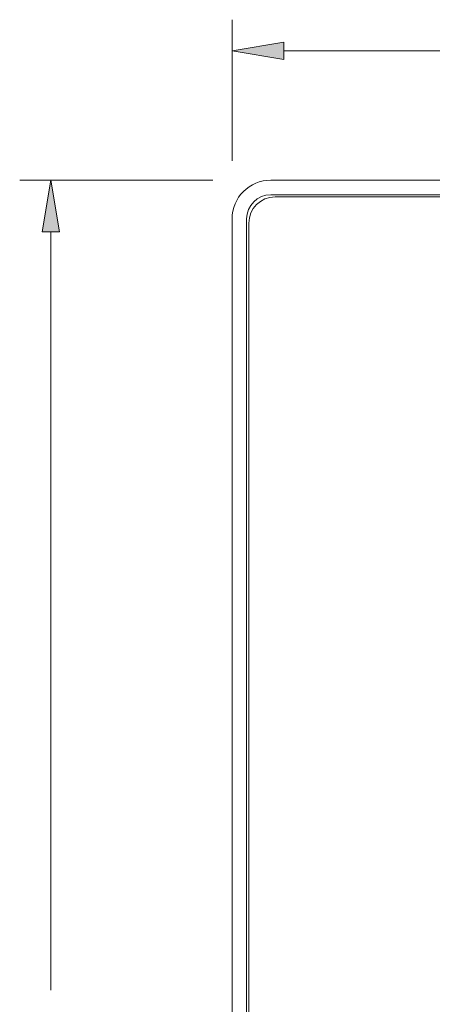
# Model space of a CAD drawing. Units: inches. Extents: x 183 to 428, y -424 to -369.
# Drawn here: x 186 to 196, y -399 to -375 of the extents above; entities that cross this region are included whole.
import ezdxf

# ---------------------------------------------------------------- set-up
doc = ezdxf.new("R2010")
doc.units = ezdxf.units.IN
doc.header["$MEASUREMENT"] = 0
doc.layers.add('Layer 1', color=7, linetype='Continuous')

# ---------------------------------------------------------------- blocks, each defined once
blk = doc.blocks.new('block 19')
at = {"layer": 'Layer 1', "color": 7, "lineweight": 9, "true_color": 0xffffff}
blk.add_lwpolyline([(186.533, -380.357), (186.533, -399.012)], dxfattribs=at)
blk = doc.blocks.new('block 20')
at = {"layer": 'Layer 1', "color": 7, "lineweight": 9, "true_color": 0xffffff}
blk.add_open_spline([(251.175, -379.497), (251.175, -379.497), (192.048, -379.497), (192.048, -379.497), (191.692, -379.497), (191.403, -379.785), (191.403, -380.141), (191.403, -380.141), (191.403, -423.39), (191.403, -423.39), (191.403, -423.746), (191.692, -424.035), (192.048, -424.035), (192.048, -424.035), (251.175, -424.035), (251.175, -424.035), (251.531, -424.035), (251.819, -423.746), (251.819, -423.39), (251.819, -423.39), (251.819, -380.141), (251.819, -380.141), (251.819, -379.785), (251.531, -379.497), (251.175, -379.497)], degree=3, knots=[0, 0, 0, 0, 1, 1, 1, 2, 2, 2, 3, 3, 3, 4, 4, 4, 5, 5, 5, 6, 6, 6, 7, 7, 7, 8, 8, 8, 8], dxfattribs=at)
blk = doc.blocks.new('block 21')
at = {"layer": 'Layer 1', "color": 7, "lineweight": 9, "true_color": 0xffffff}
blk.add_open_spline([(191.945, -379.084), (191.945, -379.084), (251.277, -379.084), (251.277, -379.084), (251.805, -379.084), (252.232, -379.511), (252.232, -380.039), (252.232, -380.039), (252.232, -423.493), (252.232, -423.493), (252.232, -424.02), (251.805, -424.448), (251.277, -424.448), (251.277, -424.448), (191.945, -424.448), (191.945, -424.448), (191.418, -424.448), (190.99, -424.02), (190.99, -423.493), (190.99, -423.493), (190.99, -380.039), (190.99, -380.039), (190.99, -379.511), (191.418, -379.084), (191.945, -379.084)], degree=3, knots=[0, 0, 0, 0, 1, 1, 1, 2, 2, 2, 3, 3, 3, 4, 4, 4, 5, 5, 5, 6, 6, 6, 7, 7, 7, 8, 8, 8, 8], dxfattribs=at)
blk = doc.blocks.new('block 22')
at = {"layer": 'Layer 1', "color": 7, "lineweight": 9, "true_color": 0xffffff}
blk.add_open_spline([(251.874, -380.039), (251.874, -379.709), (251.607, -379.442), (251.277, -379.442), (251.277, -379.442), (191.945, -379.442), (191.945, -379.442), (191.616, -379.442), (191.348, -379.709), (191.348, -380.039), (191.348, -380.039), (191.348, -423.493), (191.348, -423.493), (191.348, -423.823), (191.616, -424.09), (191.945, -424.09), (191.945, -424.09), (251.277, -424.09), (251.277, -424.09), (251.607, -424.09), (251.874, -423.823), (251.874, -423.493), (251.874, -423.493), (251.874, -380.039), (251.874, -380.039)], degree=3, knots=[0, 0, 0, 0, 1, 1, 1, 2, 2, 2, 3, 3, 3, 4, 4, 4, 5, 5, 5, 6, 6, 6, 7, 7, 7, 8, 8, 8, 8], dxfattribs=at)
blk = doc.blocks.new('block 641')
at = {"layer": 'Layer 1', "color": 7, "lineweight": 9, "true_color": 0xffffff}
blk.add_lwpolyline([(190.516, -379.084), (185.769, -379.084)], dxfattribs=at)
blk = doc.blocks.new('block 642')
at = {"layer": 'Layer 1', "true_color": 0xffffff}
h = blk.add_hatch(color=7, dxfattribs=at)
h.dxf.hatch_style = 2
h.paths.add_polyline_path([(186.321, -380.357), (186.533, -379.084), (186.746, -380.357)])
at = {"layer": 'Layer 1', "lineweight": 0}
blk.add_lwpolyline([(186.321, -380.357), (186.533, -379.084), (186.746, -380.357), (186.321, -380.357)], dxfattribs=at)
blk = doc.blocks.new('block 665')
at = {"layer": 'Layer 1', "true_color": 0xffffff}
h = blk.add_hatch(color=7, dxfattribs=at)
h.dxf.hatch_style = 2
h.paths.add_polyline_path([(192.264, -375.688), (190.99, -375.9), (192.264, -376.112)])
at = {"layer": 'Layer 1', "lineweight": 0}
blk.add_lwpolyline([(192.264, -375.688), (190.99, -375.9), (192.264, -376.112), (192.264, -375.688)], dxfattribs=at)
blk = doc.blocks.new('block 666')
at = {"layer": 'Layer 1', "color": 7, "lineweight": 9, "true_color": 0xffffff}
blk.add_lwpolyline([(190.99, -378.609), (190.99, -375.136)], dxfattribs=at)
blk = doc.blocks.new('block 667')
at = {"layer": 'Layer 1', "color": 7, "lineweight": 9, "true_color": 0xffffff}
blk.add_lwpolyline([(192.264, -375.9), (213.376, -375.9)], dxfattribs=at)

msp = doc.modelspace()

# ---------------------------------------------------------------- block references
at = {"layer": 'Layer 1'}
for name in ['block 666', 'block 665', 'block 667', 'block 641', 'block 642', 'block 21', 'block 22', 'block 20', 'block 19']:
    msp.add_blockref(name, (0, 0), dxfattribs=at)

doc.saveas('drawing.dxf')
